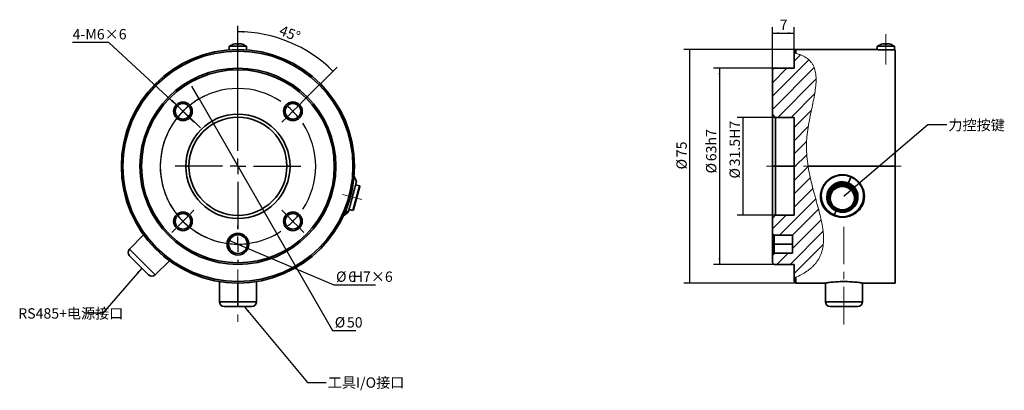
# Model space of a CAD drawing. Units: millimetres. Extents: x 25 to 358, y 104 to 229.
import ezdxf

# ---------------------------------------------------------------- set-up
doc = ezdxf.new("R2010")
doc.units = ezdxf.units.MM
doc.linetypes.add('CENTERX2', pattern=[20.32, 12.7, -2.54, 2.54, -2.54])
doc.layers.add('10', color=7, linetype='Continuous')
doc.styles.add('SLDTEXTSTYLE0', font='TXT', dxfattribs={"width": 0.7})
doc.styles.add('SLDTEXTSTYLE1', font='TXT', dxfattribs={"width": 0.7, "bigfont": 'bigfont'})
doc.dimstyles.new('SLDDIMSTYLE0', dxfattribs={"dimtxt": 3.5, "dimasz": 2.1, "dimexe": 0, "dimexo": 0.0625, "dimgap": 0.875, "dimtad": 0, "dimtih": 1, "dimtoh": 1, "dimdec": 3, "dimlfac": 0.95, "dimrnd": 1e-09, "dimzin": 12, "dimdsep": 46, "dimtxsty": 'SLDTEXTSTYLE0', "dimsah": 1, "dimcen": 0, "dimadec": 0, "dimazin": 3, "dimtfac": 1, "dimtdec": 3, "dimtmove": 0, "dimatfit": 3, "dimfxl": 0, "dimfrac": 2, "dimtolj": 1, "dimtzin": 12, "dimarcsym": 0})
doc.dimstyles.new('SLDDIMSTYLE1', dxfattribs={"dimtxt": 3.5, "dimasz": 2.1, "dimexe": 0, "dimexo": 0.0625, "dimgap": 0.875, "dimtad": 0, "dimtih": 1, "dimtoh": 1, "dimdec": 3, "dimlfac": 0.95, "dimrnd": 1e-09, "dimzin": 12, "dimdsep": 46, "dimtxsty": 'SLDTEXTSTYLE0', "dimsah": 1, "dimcen": 0, "dimadec": 0, "dimazin": 3, "dimtfac": 1, "dimtdec": 3, "dimtmove": 0, "dimatfit": 3, "dimfxl": 0, "dimfrac": 2, "dimtolj": 1, "dimtzin": 12, "dimarcsym": 0})
doc.dimstyles.new('SLDDIMSTYLE2', dxfattribs={"dimtxt": 3.5, "dimasz": 2.1, "dimexe": 0, "dimexo": 0.0625, "dimgap": 0.875, "dimtad": 2, "dimdec": 4, "dimlfac": 0.95, "dimzin": 12, "dimdsep": 46, "dimtxsty": 'SLDTEXTSTYLE0', "dimsah": 1, "dimcen": 0.09, "dimazin": 3, "dimtfac": 1, "dimtdec": 3, "dimtofl": 0, "dimtmove": 0, "dimatfit": 3, "dimfxl": 0, "dimfrac": 2, "dimtolj": 1, "dimtzin": 12, "dimarcsym": 0})
doc.dimstyles.new('SLDDIMSTYLE3', dxfattribs={"dimtxt": 3.5, "dimasz": 2.1, "dimexe": 0, "dimexo": 0.0625, "dimgap": 0.875, "dimtad": 0, "dimtih": 1, "dimtoh": 1, "dimdec": 3, "dimlfac": 0.95, "dimrnd": 1e-09, "dimzin": 12, "dimdsep": 46, "dimtxsty": 'SLDTEXTSTYLE0', "dimsah": 1, "dimcen": 0, "dimadec": 0, "dimazin": 3, "dimtfac": 1, "dimtdec": 3, "dimtmove": 0, "dimatfit": 3, "dimfxl": 0, "dimfrac": 2, "dimtolj": 1, "dimtzin": 12, "dimarcsym": 0})
doc.dimstyles.new('SLDDIMSTYLE4', dxfattribs={"dimtxt": 0.18, "dimasz": 2.1, "dimexe": 0, "dimexo": 0.0625, "dimgap": 0, "dimtad": 0, "dimtih": 1, "dimtoh": 1, "dimdec": 0, "dimrnd": 1e-09, "dimzin": 0, "dimdsep": 46, "dimtxsty": 'Standard', "dimsah": 1, "dimcen": 0.09, "dimadec": 0, "dimazin": 0, "dimtfac": 2.1, "dimtdec": 0, "dimtofl": 0, "dimtmove": 0, "dimatfit": 3, "dimfxl": 0, "dimfrac": 2, "dimtolj": 1, "dimtzin": 0, "dimarcsym": 0})
doc.dimstyles.new('SLDDIMSTYLE5', dxfattribs={"dimtxt": 3.5, "dimasz": 2.1, "dimexe": 0, "dimexo": 0.0625, "dimgap": 0.875, "dimtad": 2, "dimdec": 3, "dimlfac": 0.95, "dimrnd": 1e-09, "dimzin": 12, "dimdsep": 46, "dimtxsty": 'SLDTEXTSTYLE0', "dimsah": 1, "dimcen": 0.09, "dimadec": 0, "dimazin": 3, "dimtfac": 1, "dimtdec": 3, "dimtofl": 0, "dimtmove": 0, "dimatfit": 3, "dimfxl": 0, "dimfrac": 2, "dimtolj": 1, "dimtzin": 12, "dimarcsym": 0})
doc.dimstyles.new('SLDDIMSTYLE6', dxfattribs={"dimtxt": 0.18, "dimasz": 0.5, "dimexe": 0, "dimexo": 0.0625, "dimgap": 0, "dimtad": 0, "dimtih": 1, "dimtoh": 1, "dimdec": 0, "dimrnd": 1e-09, "dimzin": 0, "dimdsep": 46, "dimtxsty": 'Standard', "dimblk1": 'DOT', "dimblk2": 'DOT', "dimsah": 1, "dimcen": 0.09, "dimadec": 0, "dimazin": 0, "dimtfac": 0.5, "dimtdec": 0, "dimtofl": 0, "dimtmove": 0, "dimatfit": 3, "dimldrblk": 'DOT', "dimfxl": 0, "dimfrac": 2, "dimtolj": 1, "dimtzin": 0, "dimarcsym": 0})

# ---------------------------------------------------------------- blocks, each defined once
blk = doc.blocks.new('_D')
at = {"layer": '10'}
for p, q in [((85.24, 202.07), (82.74, 206.4)), ((85.24, 202.07), (111.54, 156.48)), ((111.54, 156.48), (130.43, 123.75)), ((130.43, 123.75), (138.36, 123.75))]:
    blk.add_line(p, q, dxfattribs=at)
blk.add_arc((98.39, 179.28), 26.32, 115.6378, 283.751, dxfattribs=at)
for points in [[(85.24, 202.07), (84.41, 204.01), (83.97, 203.76)], [(111.54, 156.48), (112.38, 154.54), (112.81, 154.79)]]:
    blk.add_solid(points, dxfattribs=at)
at = {"layer": '10', "char_height": 3.5, "attachment_point": 1, "style": 'SLDTEXTSTYLE0'}
for s, insert in [('%%c', (131.18, 128.28)), ('50', (135.29, 128.26))]:
    blk.add_mtext(s, dxfattribs=dict(at, insert=insert))
blk = doc.blocks.new('_D_1')
at = {"layer": '10'}
for p, q in [((54.65, 221.18), (42.44, 221.18)), ((77.47, 200.03), (54.65, 221.18)), ((82.1, 195.74), (77.47, 200.03)), ((82.1, 195.74), (85.77, 192.34))]:
    blk.add_line(p, q, dxfattribs=at)
blk.add_arc((79.78, 197.88), 3.16, 284.8265, 0, dxfattribs=at)
for points in [[(77.47, 200.03), (76.1, 201.64), (75.76, 201.27)], [(82.1, 195.74), (83.47, 194.13), (83.81, 194.49)]]:
    blk.add_solid(points, dxfattribs=at)
at = {"layer": '10', "insert": (42.44, 225.69), "char_height": 3.5, "attachment_point": 1, "style": 'SLDTEXTSTYLE0'}
blk.add_mtext('4-M6×6', dxfattribs=at)
blk = doc.blocks.new('_D_2')
at = {"layer": '10'}
for p, q in [((98.39, 200.52), (98.39, 226.75)), ((120.72, 201.61), (131.96, 212.84))]:
    blk.add_line(p, q, dxfattribs=at)
blk.add_arc((98.39, 179.28), 45.47, 45, 90, dxfattribs=at)
for points in [[(98.39, 224.75), (100.49, 224.45), (100.5, 224.95)], [(130.55, 211.43), (129.2, 213.06), (128.86, 212.7)]]:
    blk.add_solid(points, dxfattribs=at)
at = {"layer": '10', "insert": (113.31, 227.08), "char_height": 3.5, "attachment_point": 1, "rotation": 339.1583, "style": 'SLDTEXTSTYLE0'}
blk.add_mtext('45°', dxfattribs=at)
blk = doc.blocks.new('_D_3')
at = {"layer": '10'}
for p, q in [((95.48, 154.19), (101.3, 151.73)), ((101.3, 151.73), (130.86, 139.2)), ((130.86, 139.2), (144.91, 139.2))]:
    blk.add_line(p, q, dxfattribs=at)
blk.add_arc((98.39, 152.96), 3.16, 124.6812, 180, dxfattribs=at)
for points in [[(95.48, 154.19), (97.32, 153.14), (97.52, 153.6)], [(101.3, 151.73), (99.46, 152.78), (99.27, 152.32)]]:
    blk.add_solid(points, dxfattribs=at)
at = {"layer": '10', "char_height": 3.5, "attachment_point": 1, "style": 'SLDTEXTSTYLE0'}
for s, insert in [('%%c', (131.61, 143.72)), ('6', (135.72, 143.71)), ('H7×6', (137.25, 143.71))]:
    blk.add_mtext(s, dxfattribs=dict(at, insert=insert))
blk = doc.blocks.new('SW_CENTERMARKSYMBOL_0')
at = {"layer": '10', "color": 0}
for p, q in [((-1.86, 1.86), (-3.72, 3.72)), ((39.08, 1.86), (40.94, 3.72)), ((0, 0), (-1.86, 1.86)), ((0, 0), (1.86, -1.86)), ((18.61, -13.34), (18.61, 2.63)), ((37.22, 0), (35.36, -1.86)), ((37.22, 0), (39.08, 1.86)), ((1.86, -1.86), (3.72, -3.72)), ((35.36, -1.86), (33.49, -3.72)), ((18.61, -18.61), (18.61, -15.98)), ((13.34, -18.61), (-2.63, -18.61)), ((18.61, -18.61), (15.98, -18.61)), ((18.61, -18.61), (18.61, -21.24)), ((18.61, -18.61), (21.24, -18.61)), ((23.87, -18.61), (39.85, -18.61)), ((18.61, -23.87), (18.61, -39.85)), ((0, -37.22), (1.86, -35.36)), ((1.86, -35.36), (3.72, -33.49)), ((35.36, -35.36), (33.49, -33.49)), ((37.22, -37.22), (35.36, -35.36)), ((-1.86, -39.08), (-3.72, -40.94)), ((0, -37.22), (-1.86, -39.08)), ((18.61, -39.66), (18.61, -38.61)), ((37.22, -37.22), (39.08, -39.08)), ((39.08, -39.08), (40.94, -40.94)), ((18.61, -44.92), (18.61, -42.29)), ((18.61, -44.92), (18.61, -47.56)), ((18.61, -50.19), (18.61, -51.24))]:
    blk.add_line(p, q, dxfattribs=at)
for start, end in [(56.4592, 123.5408), (135, 140.7296), (129.2704, 135), (45, 50.7296), (39.2704, 45), (146.4592, 213.5408), (326.4592, 33.5408), (219.2704, 225), (315, 320.7296), (225, 230.7296), (309.2704, 315), (236.4592, 258.5408), (281.4592, 303.5408), (264.2704, 270), (270, 275.7296)]:
    blk.add_arc((18.61, -18.61), 26.32, start, end, dxfattribs=at)
blk = doc.blocks.new('_D_4')
at = {"layer": '10'}
for p, q in [((280.4, 195.83), (267.35, 195.83)), ((269.35, 195.83), (269.35, 162.72)), ((280.4, 162.72), (267.35, 162.72))]:
    blk.add_line(p, q, dxfattribs=at)
for points in [[(269.35, 195.83), (269.1, 193.73), (269.6, 193.73)], [(269.35, 162.72), (269.6, 164.82), (269.1, 164.82)]]:
    blk.add_solid(points, dxfattribs=at)
at = {"layer": '10', "char_height": 3.5, "attachment_point": 1, "rotation": 90, "style": 'SLDTEXTSTYLE0'}
for s, insert in [('31.5H7', (264.84, 179.27)), ('%%c', (264.82, 175.15))]:
    blk.add_mtext(s, dxfattribs=dict(at, insert=insert))
blk = doc.blocks.new('_D_5')
at = {"layer": '10'}
for p, q in [((279.88, 212.42), (259.38, 212.42)), ((261.38, 212.42), (261.38, 146.13)), ((279.88, 146.13), (259.38, 146.13))]:
    blk.add_line(p, q, dxfattribs=at)
for points in [[(261.38, 212.42), (261.13, 210.32), (261.63, 210.32)], [(261.38, 146.13), (261.63, 148.23), (261.13, 148.23)]]:
    blk.add_solid(points, dxfattribs=at)
at = {"layer": '10', "char_height": 3.5, "attachment_point": 1, "rotation": 90, "style": 'SLDTEXTSTYLE0'}
for s, insert in [('63h7', (256.87, 180.99)), ('%%c', (256.85, 176.87))]:
    blk.add_mtext(s, dxfattribs=dict(at, insert=insert))
blk = doc.blocks.new('_D_6')
at = {"layer": '10'}
for p, q in [((287.24, 218.75), (249.35, 218.75)), ((251.35, 139.8), (251.35, 218.75)), ((287.24, 139.8), (249.35, 139.8))]:
    blk.add_line(p, q, dxfattribs=at)
for points in [[(251.35, 218.75), (251.1, 216.65), (251.6, 216.65)], [(251.35, 139.8), (251.6, 141.9), (251.1, 141.9)]]:
    blk.add_solid(points, dxfattribs=at)
at = {"layer": '10', "char_height": 3.5, "attachment_point": 1, "rotation": 90, "style": 'SLDTEXTSTYLE0'}
for s, insert in [('75', (246.84, 182.34)), ('%%c', (246.82, 178.22))]:
    blk.add_mtext(s, dxfattribs=dict(at, insert=insert))
blk = doc.blocks.new('_D_7')
at = {"layer": '10'}
for p, q in [((279.35, 211.9), (279.35, 226.33)), ((279.35, 224.33), (286.72, 224.33)), ((286.72, 217.6), (286.72, 226.33))]:
    blk.add_line(p, q, dxfattribs=at)
for points in [[(279.35, 224.33), (281.45, 224.08), (281.45, 224.58)], [(286.72, 224.33), (284.62, 224.58), (284.62, 224.08)]]:
    blk.add_solid(points, dxfattribs=at)
at = {"layer": '10', "insert": (281.79, 228.84), "char_height": 3.5, "attachment_point": 1, "style": 'SLDTEXTSTYLE0'}
blk.add_mtext('7', dxfattribs=at)
blk = doc.blocks.new('_Dot')
at = {"color": 0, "linetype": 'ByBlock', "lineweight": -2}
blk.add_line((-0.5, 0), (-1, 0), dxfattribs=at)
at = {"color": 0, "linetype": 'ByBlock', "const_width": 0.5}
blk.add_lwpolyline([(-0.25, 0, 1), (0.25, 0, 1)], format="xyb", close=True, dxfattribs=at)

msp = doc.modelspace()

# ---------------------------------------------------------------- hatches: boundary and pattern name
at = {"layer": '10', "linetype": 'Continuous', "lineweight": 18}
h = msp.add_hatch(dxfattribs=at)
h.set_pattern_fill('ANSI31', color=256, angle=3e-322, style=0)
edge = h.paths.add_edge_path(flags=0)
edge.add_spline(control_points=[(286.71735, 141.54648), (288.93256, 142.38311), (304.81622, 151.96091), (281.59025, 180.77317), (299.00466, 213.07265), (288.31291, 217.23491), (286.71735, 217.59948)], knot_values=[0.567590511, 0.567590511, 0.567590511, 0.567590511, 0.603261124, 0.838837112, 1, 1.025330253, 1.025330253, 1.025330253, 1.025330253], weights=[1, 1, 1, 1, 1, 1, 1], degree=3, periodic=0)
edge.add_line((286.71735, 217.59948), (286.71735, 212.42318))
edge.add_line((286.71735, 212.42318), (279.87525, 212.42318))
edge.add_spline(control_points=[(279.87525, 212.42318), (279.69981, 212.24769), (279.52437, 212.07219), (279.34893, 211.8967)], knot_values=[0.044557049, 0.044557049, 0.044557049, 0.044557049, 0.045264267, 0.045264267, 0.045264267, 0.045264267], weights=[1, 1, 1, 1], degree=3, periodic=0)
edge.add_line((279.34893, 211.8967), (279.34893, 196.88787))
edge.add_spline(control_points=[(279.34893, 196.88787), (279.69982, 196.5366), (280.0507, 196.18532), (280.40156, 195.83402)], knot_values=[0.023736995, 0.023736995, 0.023736995, 0.023736995, 0.025152028, 0.025152028, 0.025152028, 0.025152028], weights=[1, 1, 1, 1], degree=3, periodic=0)
edge.add_line((280.40156, 195.83402), (286.71735, 195.83402))
edge.add_line((286.71735, 195.83402), (286.71735, 162.71696))
edge.add_line((286.71735, 162.71696), (280.40156, 162.71696))
edge.add_spline(control_points=[(280.40156, 162.71696), (280.0507, 162.36566), (279.69982, 162.01438), (279.34893, 161.66311)], knot_values=[0.045019914, 0.045019914, 0.045019914, 0.045019914, 0.046432137, 0.046432137, 0.046432137, 0.046432137], weights=[1, 1, 1, 1], degree=3, periodic=0)
edge.add_line((279.34893, 161.66311), (279.34893, 156.55091))
edge.add_spline(control_points=[(279.34893, 156.55091), (279.52477, 156.37052), (279.70028, 156.18981), (279.87525, 156.00859)], knot_values=[0.00503211, 0.00503211, 0.00503211, 0.00503211, 0.005750126, 0.005750126, 0.005750126, 0.005750126], weights=[1, 1, 1, 1], degree=3, periodic=0)
edge.add_line((279.87525, 156.00859), (286.19104, 156.00859))
edge.add_line((286.19104, 156.00859), (286.19104, 149.91081))
edge.add_line((286.19104, 149.91081), (279.87525, 149.91081))
edge.add_spline(control_points=[(279.87525, 149.91081), (279.70028, 149.72959), (279.52477, 149.54888), (279.34893, 149.36849)], knot_values=[0.008316183, 0.008316183, 0.008316183, 0.008316183, 0.009040714, 0.009040714, 0.009040714, 0.009040714], weights=[1, 1, 1, 1], degree=3, periodic=0)
edge.add_line((279.34893, 149.36849), (279.34893, 146.65428))
edge.add_spline(control_points=[(279.34893, 146.65428), (279.52437, 146.47878), (279.69981, 146.30329), (279.87525, 146.1278)], knot_values=[0.087463091, 0.087463091, 0.087463091, 0.087463091, 0.088170462, 0.088170462, 0.088170462, 0.088170462], weights=[1, 1, 1, 1], degree=3, periodic=0)
edge.add_line((279.87525, 146.1278), (286.71735, 146.1278))
edge.add_line((286.71735, 146.1278), (286.71735, 141.54648))
h = msp.add_hatch(dxfattribs=at)
h.set_pattern_fill('ANSI31', color=256, angle=3e-322, style=0)
edge = h.paths.add_edge_path(flags=0)
edge.add_spline(control_points=[(286.71735, 217.59948), (288.31291, 217.23491), (299.00466, 213.07265), (281.59025, 180.77317), (304.81622, 151.96091), (288.93256, 142.38311), (286.71735, 141.54648)], knot_values=[0.974669747, 0.974669747, 0.974669747, 0.974669747, 1, 1.161162888, 1.396738876, 1.432409489, 1.432409489, 1.432409489, 1.432409489], weights=[1, 1, 1, 1, 1, 1, 1], degree=3, periodic=0)
edge.add_spline(control_points=[(286.71735, 141.54648), (286.87526, 141.60612), (287.05151, 141.67507), (287.24367, 141.75414)], knot_values=[0, 0, 0, 0, 0.002523294, 0.002523294, 0.002523294, 0.002523294], weights=[1, 1, 1, 1], degree=3, periodic=0)
edge.add_spline(control_points=[(287.24367, 141.75414), (289.71319, 142.77031), (292.03238, 144.23408), (293.77764, 146.26826), (294.93015, 147.61157), (295.80429, 149.25191), (296.25448, 151.12291), (296.70575, 152.99845), (296.7426, 155.14679), (296.47971, 157.39459), (296.11977, 160.47222), (295.22278, 163.81706), (294.27787, 167.23896), (293.2168, 171.08148), (292.06284, 175.15511), (291.40954, 179.27549)], knot_values=[0, 0, 0, 0, 0.011682316, 0.011682316, 0.011682316, 0.019386221, 0.019386221, 0.019386221, 0.02711074, 0.02711074, 0.02711074, 0.037703118, 0.037703118, 0.037703118, 0.049606989, 0.049606989, 0.049606989, 0.049606989], weights=[1, 1, 1, 1, 1, 1, 1, 1, 1, 1, 1, 1, 1, 1, 1, 1], degree=3, periodic=0)
edge.add_spline(control_points=[(291.40954, 179.27549), (290.90947, 182.42952), (290.72205, 185.68598), (290.97888, 188.77551), (291.30907, 192.74748), (292.19496, 196.54881), (292.91165, 199.98998), (293.65482, 203.55833), (294.26003, 206.87525), (294.09588, 209.59883), (293.99399, 211.28945), (293.58919, 212.78517), (292.80273, 213.98653), (292.01311, 215.19271), (290.79785, 216.13105), (289.2365, 216.79727), (288.62602, 217.05776), (287.96353, 217.28195), (287.24367, 217.47053)], knot_values=[0, 0, 0, 0, 0.00910128, 0.00910128, 0.00910128, 0.020796343, 0.020796343, 0.020796343, 0.03297841, 0.03297841, 0.03297841, 0.040471849, 0.040471849, 0.040471849, 0.048014011, 0.048014011, 0.048014011, 0.050921523, 0.050921523, 0.050921523, 0.050921523], weights=[1, 1, 1, 1, 1, 1, 1, 1, 1, 1, 1, 1, 1, 1, 1, 1, 1, 1, 1], degree=3, periodic=0)
edge.add_spline(control_points=[(287.24367, 217.47053), (287.04168, 217.52344), (286.86476, 217.5658), (286.71735, 217.59948)], knot_values=[0, 0, 0, 0, 0.002919552, 0.002919552, 0.002919552, 0.002919552], weights=[1, 1, 1, 1], degree=3, periodic=0)

# ---------------------------------------------------------------- linework, layer by layer
at = {"color": 7, "linetype": 'Continuous', "lineweight": 35}
for p, q in [((96.93739, 220.53423), (96.9325, 220.54269)), ((98.07645, 220.53423), (98.07645, 220.70159)), ((98.70803, 220.70159), (98.70803, 220.53423)), ((99.85198, 220.54269), (99.84709, 220.53423)), ((316.31513, 220.53423), (316.31025, 220.54269)), ((317.45419, 220.53423), (317.45419, 220.70159)), ((318.08577, 220.70159), (318.08577, 220.53423)), ((319.22972, 220.54269), (319.22484, 220.53423)), ((95.44487, 219.8465), (95.44487, 218.63898)), ((101.33961, 219.8465), (95.44487, 219.8465)), ((101.33961, 218.63898), (101.33961, 219.8465)), ((287.24367, 218.74917), (286.71735, 218.22286)), ((286.71735, 218.22286), (286.71735, 217.59948)), ((286.71735, 212.42318), (286.71735, 217.59948)), ((314.61231, 218.74917), (287.24367, 218.74917)), ((287.24367, 218.74917), (287.24367, 217.47053)), ((314.82262, 219.8465), (314.82262, 218.73295)), ((320.71735, 219.8465), (314.82262, 219.8465)), ((320.92788, 218.62265), (317.76998, 218.62265)), ((320.71735, 218.62265), (320.71735, 219.8465)), ((320.92788, 179.27549), (320.92788, 218.62265)), ((279.87525, 212.42318), (279.34893, 211.8967)), ((279.34893, 211.8967), (279.34893, 196.88787)), ((286.71735, 212.42318), (279.87525, 212.42318)), ((77.15259, 197.88356), (76.62627, 197.88356)), ((82.41575, 197.88356), (82.94206, 197.88356)), ((114.36873, 197.88356), (113.84242, 197.88356)), ((119.63189, 197.88356), (120.15821, 197.88356)), ((280.40156, 195.83402), (279.34893, 196.88787)), ((279.34893, 179.27549), (279.34893, 196.88787)), ((286.71735, 195.83402), (280.40156, 195.83402)), ((280.40156, 195.83402), (280.40156, 179.27549)), ((286.71735, 195.83402), (286.71735, 162.71696)), ((59.44487, 179.27549), (58.91856, 179.27549)), ((65.76066, 179.27549), (65.23434, 179.27549)), ((81.81329, 179.27549), (80.76066, 179.27549)), ((114.97119, 179.27549), (116.02382, 179.27549)), ((131.02382, 179.27549), (131.55013, 179.27549)), ((137.33961, 179.27549), (137.86592, 179.27549)), ((280.40156, 179.27549), (279.34893, 179.27549)), ((279.34893, 161.66311), (279.34893, 179.27549)), ((280.40156, 179.27549), (286.71735, 179.27549)), ((280.40156, 179.27549), (280.40156, 162.71696)), ((320.92788, 179.27549), (291.40954, 179.27549)), ((320.92788, 139.8018), (320.92788, 179.27549)), ((138.48054, 174.01151), (137.72486, 175.94133)), ((305.11403, 173.59967), (305.87282, 175.68102)), ((305.88966, 175.74098), (305.88966, 175.7817)), ((137.2849, 164.3862), (139.51891, 172.72366)), ((139.66778, 172.46582), (137.54274, 164.53506)), ((139.51891, 172.72366), (138.24796, 173.06422)), ((304.79259, 172.88213), (304.79259, 172.8685)), ((295.76998, 169.33139), (295.76998, 169.29067)), ((298.24367, 168.90911), (298.24367, 168.89548)), ((298.55946, 168.90911), (298.55946, 168.89548)), ((298.71735, 168.89548), (298.71735, 168.55493)), ((307.34893, 168.55493), (307.34893, 168.89548)), ((307.50683, 168.89548), (307.50683, 168.90911)), ((307.82262, 168.89548), (307.82262, 168.90911)), ((310.2963, 169.29067), (310.2963, 169.33139)), ((134.12237, 162.49664), (135.74171, 163.79007)), ((135.85207, 164.20192), (134.42313, 163.15263)), ((136.01394, 164.72675), (137.2849, 164.3862)), ((300.95225, 164.20192), (300.19347, 162.85645)), ((301.1495, 164.65564), (301.1495, 164.64201)), ((77.15259, 160.66742), (76.62627, 160.66742)), ((82.41575, 160.66742), (82.94206, 160.66742)), ((114.36873, 160.66742), (113.84242, 160.66742)), ((119.63189, 160.66742), (120.15821, 160.66742)), ((279.34893, 161.66311), (280.40156, 162.71696)), ((279.34893, 161.66311), (279.34893, 156.55091)), ((280.40156, 162.71696), (286.71735, 162.71696)), ((303.03314, 162.07293), (303.03314, 162.19045)), ((61.66644, 151.2452), (66.47307, 156.05183)), ((279.34893, 152.9597), (279.34893, 156.55091)), ((286.19104, 156.00859), (279.87525, 156.00859)), ((279.87525, 156.00859), (279.87525, 152.9597)), ((286.19104, 156.00859), (286.19104, 149.91081)), ((61.66644, 151.2452), (70.36195, 142.54969)), ((95.23434, 152.9597), (94.70803, 152.9597)), ((101.55013, 152.9597), (102.07645, 152.9597)), ((279.87525, 152.9597), (279.34893, 152.9597)), ((279.34893, 149.36849), (279.34893, 152.9597)), ((279.87525, 152.9597), (286.19104, 152.9597)), ((279.87525, 152.9597), (279.87525, 149.91081)), ((68.12898, 142.54969), (61.66644, 149.01223)), ((70.36195, 142.54969), (75.16858, 147.35632)), ((279.34893, 149.36849), (279.34893, 146.65428)), ((279.87525, 149.91081), (286.19104, 149.91081)), ((279.34893, 146.65428), (279.87525, 146.1278)), ((279.87525, 146.1278), (286.71735, 146.1278)), ((286.71735, 141.54648), (286.71735, 146.1278)), ((92.12403, 140.30266), (92.12403, 133.48602)), ((104.66045, 133.48602), (104.66045, 140.30266)), ((286.71735, 141.54648), (286.71735, 140.32812)), ((286.71735, 140.32812), (287.24367, 139.8018)), ((287.24367, 141.75414), (287.24367, 139.8018)), ((98.39224, 133.48602), (98.39224, 139.8018)), ((287.24367, 139.8018), (297.24367, 139.8018)), ((297.29125, 133.48602), (297.29125, 139.80935)), ((309.82767, 133.48602), (309.82767, 139.80935)), ((309.87525, 139.8018), (320.92788, 139.8018)), ((92.12403, 133.48602), (98.39224, 133.48602)), ((98.39224, 133.48602), (98.39224, 131.90707)), ((98.39224, 133.48602), (104.66045, 133.48602)), ((297.29125, 133.48602), (309.82767, 133.48602)), ((98.39224, 131.90707), (93.70298, 131.90707)), ((103.0815, 131.90707), (98.39224, 131.90707)), ((308.24872, 131.90707), (298.8702, 131.90707))]:
    msp.add_line(p, q, dxfattribs=at)
at = {"color": 7, "linetype": 'Continuous', "lineweight": 35, "flags": 128}
for points in [[(303.03314, 172.46582), (302.39094, 172.417), (301.76455, 172.27174), (301.16939, 172.03362), (300.62013, 171.7085), (300.13028, 171.30439), (299.71191, 170.83124), (299.37533, 170.30069), (299.1288, 169.72581), (298.97842, 169.12077), (298.92788, 168.50044), (298.97842, 167.88012), (299.1288, 167.27507), (299.37533, 166.7002), (299.71191, 166.16965), (300.13028, 165.6965), (300.62013, 165.29238), (301.16939, 164.96726), (301.76455, 164.72914), (302.39094, 164.58388), (303.03314, 164.53506), (303.67535, 164.58388), (304.30174, 164.72914), (304.89689, 164.96726), (305.44616, 165.29238), (305.936, 165.6965), (306.35437, 166.16965), (306.69096, 166.7002), (306.93748, 167.27507), (307.08786, 167.88012), (307.13841, 168.50044), (307.08786, 169.12077), (306.93748, 169.72581), (306.69096, 170.30069), (306.35437, 170.83124), (305.936, 171.30439), (305.44616, 171.7085), (304.89689, 172.03362), (304.30174, 172.27174), (303.67535, 172.417), (303.03314, 172.46582)], [(300.17663, 162.84035), (300.17691, 162.83781), (300.17775, 162.83658), (300.17915, 162.83668), (300.18108, 162.83811), (300.18351, 162.84085), (300.18641, 162.84486), (300.18975, 162.85008), (300.19347, 162.85645)]]:
    msp.add_lwpolyline(points, dxfattribs=at)
at = {"color": 7, "linetype": 'Continuous', "lineweight": 35}
for centre, radius, start, end in [((98.39224, 215.48602), 5.26316, 106.102105, 124.0557977), ((98.39224, 215.48602), 5.25368, 96.9046025, 106.0765158), ((98.39224, 214.64488), 5.89781, 86.9307166, 93.0692834), ((98.39224, 215.48602), 5.25368, 73.9234842, 83.0953975), ((98.39224, 215.48602), 5.26316, 55.9442023, 73.897895), ((317.76998, 215.48602), 5.26316, 106.102105, 124.0557977), ((317.76998, 215.48602), 5.25368, 96.9046025, 106.0765158), ((317.76998, 214.64488), 5.89781, 86.9307166, 93.0692834), ((317.76998, 215.48602), 5.25368, 73.9234842, 83.0953975), ((317.76998, 215.48602), 5.26316, 55.9442023, 73.897895), ((98.39224, 179.27549), 39.47368, 0, 180), ((98.39224, 179.27549), 38.94737, 0, 180), ((98.39224, 179.27549), 33.15789, 0, 180), ((98.39224, 179.27549), 32.63158, 0, 180), ((79.78417, 197.88356), 3.15789, 0, 180), ((79.78417, 197.88356), 2.63158, 0, 180), ((117.00031, 197.88356), 3.15789, 0, 180), ((117.00031, 197.88356), 2.63158, 0, 180), ((79.78417, 197.88356), 3.15789, 180, 0), ((79.78417, 197.88356), 2.63158, 180, 0), ((98.39224, 179.27549), 17.63158, 0, 180), ((117.00031, 197.88356), 3.15789, 180, 0), ((117.00031, 197.88356), 2.63158, 180, 0), ((98.39224, 179.27549), 16.57895, 0, 180), ((98.39224, 179.27549), 39.47368, 180, 0), ((98.39224, 179.27549), 38.94737, 180, 0), ((98.39224, 179.27549), 33.15789, 180, 0), ((98.39224, 179.27549), 32.63158, 180, 0), ((98.39224, 179.27549), 17.63158, 180, 0), ((98.39224, 179.27549), 16.57895, 180, 0), ((138.38252, 173.97313), 0.10526, 345, 21.3843518), ((302.64363, 169.31584), 6.87366, 139.5836052, 179.8704268), ((302.91862, 169.34138), 7.05563, 65.096772, 247.1310043), ((303.02486, 168.99791), 7.26463, 66.9191297, 165.0335459), ((303.03746, 168.91918), 7.43164, 67.4312978, 138.5194561), ((303.01904, 168.7241), 5.30661, 66.7471682, 167.2542253), ((302.95575, 168.92976), 4.65266, 65.071498, 247.1562783), ((303.14766, 169.23995), 7.05563, 245.096772, 67.1310043), ((304.17923, 173.94212), 0.99556, 336.1079818, 339.8805703), ((303.15827, 168.79194), 5.19031, 20.979332, 67.8637251), ((305.6348, 175.78022), 0.25786, 337.3756535, 351.2482154), ((303.23207, 169.15406), 7.04094, 14.2403358, 67.9722136), ((303.43552, 169.32103), 6.86079, 0.0865219, 41.0778032), ((139.46442, 172.52031), 0.21053, 345, 75), ((302.74094, 169.28871), 6.91835, 166.7531728, 248.3941698), ((303.01233, 168.79913), 4.45423, 66.4419377, 178.5852168), ((303.01233, 168.78551), 4.45423, 66.4419377, 178.5852168), ((302.94815, 168.83383), 4.23124, 88.8489974, 179.165057), ((302.96269, 168.47822), 4.24603, 89.0492603, 178.9647941), ((303.07762, 169.38623), 7.13837, 246.1693014, 12.1286872), ((303.08282, 168.95234), 5.20633, 245.8436782, 19.0334528), ((303.11053, 168.86121), 4.65266, 245.071498, 67.1562783), ((303.1036, 168.81877), 4.24603, 1.0352059, 90.9507397), ((303.11814, 168.49327), 4.23124, 0.834943, 91.1510026), ((303.18694, 168.87155), 4.32005, 0.4981252, 68.1810725), ((303.18694, 168.85793), 4.32005, 0.4981252, 68.1810725), ((302.90582, 169.48665), 7.29732, 182.1420332, 270.9997468), ((302.82755, 168.92151), 5.07851, 168.9500954, 248.3299438), ((302.86849, 168.94931), 4.625, 180.4981252, 248.1810725), ((303.05542, 169.02684), 4.76865, 246.4419377, 358.5852168), ((303.16217, 169.48238), 7.29307, 268.9862752, 359.0277792), ((79.78417, 160.66742), 3.15789, 0, 180), ((117.00031, 160.66742), 3.15789, 0, 180), ((135.67602, 163.87232), 0.10526, 308.6156482, 345), ((135.79824, 164.27621), 0.09174, 305.9244896, 344.7380862), ((137.33938, 164.58955), 0.21053, 255, 345), ((300.4166, 164.49534), 0.61075, 331.2866311, 336.5262863), ((79.78417, 160.66742), 3.15789, 180, 0), ((79.78417, 160.66742), 2.63158, 0, 180), ((79.78417, 160.66742), 2.63158, 180, 0), ((117.00031, 160.66742), 3.15789, 180, 0), ((117.00031, 160.66742), 2.63158, 0, 180), ((117.00031, 160.66742), 2.63158, 180, 0), ((98.39224, 152.9597), 3.68421, 0, 180), ((98.39224, 152.9597), 3.15789, 0, 180), ((62.78292, 150.12871), 1.57895, 135, 225), ((98.39224, 152.9597), 3.68421, 180, 0), ((98.39224, 152.9597), 3.15789, 180, 0), ((69.24546, 143.66617), 1.57895, 225, 315), ((93.70298, 133.48602), 1.57895, 180, 270), ((103.0815, 133.48602), 1.57895, 270, 0), ((298.8702, 133.48602), 1.57895, 180, 270), ((308.24872, 133.48602), 1.57895, 270, 0)]:
    msp.add_arc(centre, radius, start, end, dxfattribs=at)
for points, knots in [([(98.07645, 220.70159), (98.07645, 220.71164), (98.0424, 220.7174), (97.92569, 220.71741), (97.84367, 220.71164), (97.76066, 220.70159)], [0, 0, 0, 0, 0.5, 0.5, 1, 1, 1, 1]), ([(99.02382, 220.70159), (98.94081, 220.71164), (98.85901, 220.7174), (98.74221, 220.71741), (98.70803, 220.71164), (98.70803, 220.70159)], [0, 0, 0, 0, 0.5, 0.5, 1, 1, 1, 1]), ([(317.45419, 220.70159), (317.45419, 220.71164), (317.42014, 220.7174), (317.30344, 220.71741), (317.22142, 220.71164), (317.13841, 220.70159)], [0, 0, 0, 0, 0.5, 0.5, 1, 1, 1, 1]), ([(318.40156, 220.70159), (318.31855, 220.71164), (318.23675, 220.7174), (318.11995, 220.71741), (318.08577, 220.71164), (318.08577, 220.70159)], [0, 0, 0, 0, 0.5, 0.5, 1, 1, 1, 1]), ([(317.76998, 218.62265), (317.56342, 218.62361), (317.1497, 218.62551), (316.55383, 218.64016), (316.00434, 218.66108), (315.52314, 218.68595), (315.12869, 218.7107), (314.83168, 218.73199), (314.66249, 218.74512), (314.592, 218.75077), (314.61223, 218.74916), (314.61231, 218.74916)], [0, 0, 0, 0, 0.124880392, 0.250113634, 0.374704172, 0.500010109, 0.624690902, 0.749787355, 0.874863034, 0.999553546, 1, 1, 1, 1]), ([(135.88675, 164.25206), (135.91251, 164.34821), (135.96742, 164.55314), (136.0869, 164.99903), (136.24773, 165.59927), (136.45817, 166.38464), (136.71809, 167.35468), (137.02008, 168.48172), (137.34594, 169.69783), (137.66867, 170.90228), (137.95873, 171.98479), (138.19172, 172.85433), (138.35701, 173.47122), (138.44997, 173.81814), (138.48689, 173.95593), (138.48133, 173.93517), (138.48018, 173.93089)], [0, 0, 0, 0, 0.048694829, 0.103786738, 0.165863927, 0.235268335, 0.311902181, 0.395023258, 0.483111088, 0.573909945, 0.664708803, 0.752796633, 0.83591771, 0.912551556, 0.981955964, 1, 1, 1, 1]), ([(303.03314, 162.07293), (302.95199, 162.07363), (302.78985, 162.07502), (302.54705, 162.08634), (302.30501, 162.10443), (302.06371, 162.12994), (301.82317, 162.16271), (301.42408, 162.22942), (300.87186, 162.35634), (300.18511, 162.58291), (299.52681, 162.8699), (298.69491, 163.33071), (297.75332, 164.04708), (296.82617, 165.10184), (296.13549, 166.31661), (295.70902, 167.64985), (295.56403, 169.05334), (295.7073, 170.46954), (296.13292, 171.84476), (296.82218, 173.12062), (297.74837, 174.24715), (298.68942, 175.02411), (299.52121, 175.52846), (300.18034, 175.84425), (300.86553, 176.09368), (301.49458, 176.25447), (302.05562, 176.34888), (302.54335, 176.3999), (302.86978, 176.40617), (303.03314, 176.4093)], [0, 0, 0, 0, 0.010430253, 0.020839931, 0.031240617, 0.041643927, 0.052061467, 0.062504796, 0.093809283, 0.125170294, 0.156315558, 0.187520045, 0.250137013, 0.31247057, 0.374952574, 0.437466113, 0.499751709, 0.562369657, 0.62465289, 0.687225672, 0.749700516, 0.812056204, 0.843422175, 0.874732826, 0.905910656, 0.93703913, 0.958050648, 0.979005951, 1, 1, 1, 1]), ([(300.97681, 164.25206), (300.57621, 164.41759), (300.14388, 164.65188), (299.49762, 165.16499), (299.28316, 165.36309), (298.87327, 165.82093), (298.67787, 166.08084), (298.32961, 166.66418), (298.1769, 166.98776), (297.94141, 167.68979), (297.85891, 168.06828), (297.78867, 168.85759), (297.80122, 169.26825), (297.9341, 170.08703), (298.05456, 170.4948), (298.39728, 171.2687), (298.61938, 171.63447), (299.14064, 172.29279), (299.43943, 172.58518), (300.0789, 173.08124), (300.41925, 173.28502), (301.1075, 173.60537), (301.45524, 173.72218), (302.13251, 173.88178), (302.46206, 173.92479), (303.08794, 173.95467), (303.38436, 173.94168), (304.21488, 173.84461), (304.68887, 173.70443), (305.08948, 173.5389)], [0, 0, 0, 0, 0.125, 0.125, 0.1875, 0.1875, 0.25, 0.25, 0.3125, 0.3125, 0.375, 0.375, 0.4375, 0.4375, 0.5, 0.5, 0.5625, 0.5625, 0.625, 0.625, 0.6875, 0.6875, 0.75, 0.75, 0.8125, 0.8125, 0.875, 0.875, 1, 1, 1, 1]), ([(305.08948, 173.5389), (305.49008, 173.37338), (305.9224, 173.13909), (306.56867, 172.62597), (306.78312, 172.42788), (307.19301, 171.97003), (307.38841, 171.71013), (307.73667, 171.12679), (307.88939, 170.8032), (308.12488, 170.10117), (308.20737, 169.72269), (308.27762, 168.93338), (308.26506, 168.52272), (308.13218, 167.70394), (308.01173, 167.29617), (307.669, 166.52227), (307.4469, 166.1565), (306.92565, 165.49818), (306.62686, 165.20579), (305.98739, 164.70972), (305.64704, 164.50595), (304.95879, 164.1856), (304.61105, 164.06879), (303.93377, 163.90918), (303.60423, 163.86618), (302.97835, 163.83629), (302.68192, 163.84929), (301.85141, 163.94636), (301.37741, 164.08654), (300.97681, 164.25206)], [0, 0, 0, 0, 0.125, 0.125, 0.1875, 0.1875, 0.25, 0.25, 0.3125, 0.3125, 0.375, 0.375, 0.4375, 0.4375, 0.5, 0.5, 0.5625, 0.5625, 0.625, 0.625, 0.6875, 0.6875, 0.75, 0.75, 0.8125, 0.8125, 0.875, 0.875, 1, 1, 1, 1]), ([(303.03314, 176.4093), (303.11429, 176.40853), (303.27644, 176.40699), (303.51923, 176.39444), (303.76128, 176.37441), (304.00257, 176.34616), (304.24312, 176.30989), (304.64221, 176.23609), (305.19442, 176.09584), (305.88117, 175.84624), (306.53947, 175.53135), (307.37137, 175.02818), (308.31297, 174.25223), (309.24011, 173.12623), (309.9308, 171.85113), (310.35726, 170.47756), (310.50225, 169.05984), (310.35898, 167.65771), (309.93337, 166.32275), (309.2441, 165.10712), (308.31791, 164.05181), (307.37686, 163.33446), (306.54507, 162.87253), (305.88594, 162.58473), (305.20076, 162.3583), (304.5717, 162.21279), (304.01066, 162.12748), (303.52293, 162.08142), (303.19651, 162.07576), (303.03314, 162.07293)], [0, 0, 0, 0, 0.0104302532, 0.0208399306, 0.0312406169, 0.0416439271, 0.0520614673, 0.0625047962, 0.0938092829, 0.1251702941, 0.1563155584, 0.187520045, 0.2501370134, 0.3124705701, 0.3749525741, 0.4374661125, 0.4997517088, 0.5623696572, 0.6246528898, 0.6872256724, 0.7497005158, 0.8120562039, 0.8434221745, 0.8747328259, 0.9059106557, 0.9370391298, 0.9580506484, 0.9790059514, 1, 1, 1, 1]), ([(135.78172, 163.86008), (135.78205, 163.86131), (135.78279, 163.86408), (135.82009, 164.0033), (135.86546, 164.17262), (135.88675, 164.25206)], [0, 0, 0, 0, 0.297883814, 0.67058, 1, 1, 1, 1]), ([(297.24367, 139.8018), (297.2446, 139.80196), (297.24646, 139.80226), (297.26159, 139.80468), (297.28576, 139.80853), (297.31985, 139.81393), (297.38543, 139.82426), (297.5064, 139.84314), (297.7161, 139.87485), (297.98118, 139.91345), (298.40595, 139.97211), (299.06365, 140.05507), (300.02505, 140.15488), (301.1223, 140.23985), (302.31461, 140.29686), (303.55674, 140.31703), (304.79755, 140.29709), (305.9912, 140.24018), (307.08901, 140.15534), (308.05089, 140.05557), (308.7095, 139.97257), (309.13533, 139.91379), (309.40116, 139.8751), (309.61075, 139.84341), (309.74557, 139.82238), (309.82466, 139.80989), (309.86738, 139.80308), (309.87262, 139.80223), (309.87525, 139.8018)], [0, 0, 0, 0, 0.012516737, 0.025006249, 0.037487861, 0.049980938, 0.062504789, 0.093824303, 0.125169335, 0.156331404, 0.187515345, 0.250134487, 0.312459907, 0.374954515, 0.437465919, 0.499760925, 0.562379317, 0.624655384, 0.687235321, 0.749687831, 0.812063144, 0.843406808, 0.874733692, 0.905901401, 0.937049053, 0.958051857, 0.979004984, 1, 1, 1, 1])]:
    msp.add_open_spline(points, degree=3, knots=knots, dxfattribs=at)
at = {"color": 7, "linetype": 'Continuous', "lineweight": 18}
for points in [[(287.24367, 217.47053), (287.0416, 217.52347), (286.86482, 217.56578), (286.71735, 217.59948)], [(286.71735, 141.54648), (286.87531, 141.60614), (287.05146, 141.67505), (287.24367, 141.75414)]]:
    msp.add_open_spline(points, degree=3, dxfattribs=at)
for points, knots in [([(291.40954, 179.27549), (291.05499, 181.51169), (290.85015, 183.73165), (290.85645, 186.4896), (290.87098, 187.04033), (290.92704, 188.14007), (290.96826, 188.69079), (291.12285, 190.32562), (291.26613, 191.39046), (291.7631, 194.52094), (292.18264, 196.52329), (292.79294, 199.42216), (292.99439, 200.37431), (293.36321, 202.21381), (293.53128, 203.10411), (293.95636, 205.68978), (294.13612, 207.30071), (294.11964, 209.17147), (294.104, 209.53978), (294.04542, 210.25428), (294.00263, 210.6), (293.83098, 211.60327), (293.65897, 212.22698), (293.30175, 213.09689), (293.16612, 213.37591), (292.85899, 213.91226), (292.68691, 214.17005), (292.12269, 214.89882), (291.68089, 215.32989), (290.65367, 216.09529), (290.06609, 216.42929), (289.07984, 216.86871), (288.73459, 217.00428), (288.01438, 217.25325), (287.63878, 217.36702), (287.24367, 217.47053)], [0, 0, 0, 0, 0.125, 0.125, 0.15625, 0.15625, 0.1875, 0.1875, 0.25, 0.25, 0.375, 0.375, 0.4375, 0.4375, 0.5, 0.5, 0.625, 0.625, 0.65625, 0.65625, 0.6875, 0.6875, 0.75, 0.75, 0.78125, 0.78125, 0.8125, 0.8125, 0.875, 0.875, 0.9375, 0.9375, 0.96875, 0.96875, 1, 1, 1, 1]), ([(287.24367, 141.75414), (287.90545, 142.02645), (288.54243, 142.33026), (289.78085, 143.00165), (290.38185, 143.36921), (291.54165, 144.17378), (292.10065, 144.6106), (292.89074, 145.32788), (293.14584, 145.57741), (293.63688, 146.0995), (293.8734, 146.37288), (294.98866, 147.78671), (295.6717, 149.07389), (296.21081, 150.92264), (296.30316, 151.30577), (296.45388, 152.08492), (296.51268, 152.48202), (296.64218, 153.69582), (296.66592, 154.53495), (296.61981, 155.83866), (296.59083, 156.28075), (296.50783, 157.18006), (296.45361, 157.63837), (296.25951, 159.01914), (296.08811, 159.95214), (295.48532, 162.79174), (294.96597, 164.73842), (294.27346, 167.25602), (294.13275, 167.76373), (293.8515, 168.78044), (293.71069, 169.29041), (293.29125, 170.82592), (293.01564, 171.85703), (292.22817, 174.97903), (291.75477, 177.0981), (291.40954, 179.27549)], [0, 0, 0, 0, 0.0625, 0.0625, 0.125, 0.125, 0.1875, 0.1875, 0.21875, 0.21875, 0.25, 0.25, 0.375, 0.375, 0.40625, 0.40625, 0.4375, 0.4375, 0.5, 0.5, 0.53125, 0.53125, 0.5625, 0.5625, 0.625, 0.625, 0.75, 0.75, 0.78125, 0.78125, 0.8125, 0.8125, 0.875, 0.875, 1, 1, 1, 1])]:
    msp.add_open_spline(points, degree=3, knots=knots, dxfattribs=at)
at = {"color": 7, "linetype": 'Continuous', "lineweight": 35}
for points in [[(279.87525, 156.00859), (279.70028, 156.18981), (279.52477, 156.37052), (279.34893, 156.55091)], [(279.34893, 149.36849), (279.52477, 149.54888), (279.70028, 149.72959), (279.87525, 149.91081)]]:
    msp.add_open_spline(points, degree=3, dxfattribs=at)
at = {"layer": '10', "linetype": 'CENTERX2', "lineweight": 18}
for p, q in [((317.76998, 223.96746), (317.76998, 213.65206)), ((279.87525, 179.27549), (277.34893, 179.27549)), ((286.71735, 179.27549), (279.87525, 179.27549)), ((287.24367, 179.27549), (286.71735, 179.27549)), ((322.92788, 179.27549), (287.24367, 179.27549)), ((133.8061, 169.78637), (140.33376, 168.03729)), ((303.55946, 125.8441), (303.55946, 159.01336)), ((98.39224, 144.43338), (98.39224, 125.8441))]:
    msp.add_line(p, q, dxfattribs=at)

# ---------------------------------------------------------------- block references
at = {"layer": '10'}
msp.add_blockref('SW_CENTERMARKSYMBOL_0', (79.78417, 197.88356), dxfattribs=at)

# ---------------------------------------------------------------- texts
at = {"layer": '10', "char_height": 3.5, "attachment_point": 1, "style": 'SLDTEXTSTYLE1'}
for s, insert in [('力控按键', (338.90816, 194.96023)), ('RS485+电源接口', (24.02554, 131.28268)), ('工具I/O接口', (128.79927, 107.90013))]:
    msp.add_mtext(s, dxfattribs=dict(at, insert=insert))

# ---------------------------------------------------------------- dimensions: what is measured, and where the dimension line sits
at = {"layer": '10'}
dim = msp.add_angular_dim_2l(base=(115.79434, 221.28788), line1=((98.39224, 200.51514), (98.39224, 158.03584)), line2=((120.72193, 201.60518), (113.2787, 194.16195)), dimstyle='SLDDIMSTYLE2', dxfattribs=at)
dim.commit()
dim.dimension.update_dxf_attribs({"geometry": '_D_2', "text_midpoint": (114.57127, 221.77388), "dimtype": 162})
dim = msp.add_linear_dim(base=(286.71735, 224.33028), p1=(279.34893, 211.8967), p2=(286.71735, 217.59948), dimstyle='SLDDIMSTYLE5', dxfattribs=at)
dim.commit()
dim.dimension.update_dxf_attribs({"geometry": '_D_7', "text_midpoint": (282.55408, 224.33028), "dimtype": 160})
dim = msp.add_diameter_dim_2p(p1=(77.4681, 200.03022), p2=(82.10023, 195.7369), text='4-M6×6', dimstyle='SLDDIMSTYLE1', override={"dimpost": '<>'}, dxfattribs=at)
dim.commit()
dim.dimension.update_dxf_attribs({"geometry": '_D_1', "text_midpoint": (48.16949, 223.34875), "dimtype": 163})
for base, p1, p2, text, picture, middle in [((251.34893, 218.74917), (287.24367, 139.8018), (287.24367, 218.74917), '%%c<>', '_D_6', (251.34893, 181.81142)), ((261.38004, 146.1278), (279.87525, 212.42318), (279.87525, 146.1278), '%%c63h7', '_D_5', (261.38004, 181.81142)), ((269.34893, 162.71696), (280.40156, 195.83402), (280.40156, 162.71696), '%%c31.5H7', '_D_4', (269.34893, 181.81142))]:
    dim = msp.add_linear_dim(base=base, p1=p1, p2=p2, angle=90, text=text, dimstyle='SLDDIMSTYLE5', dxfattribs=at)
    dim.commit()
    dim.dimension.update_dxf_attribs({"geometry": picture, "text_midpoint": middle, "dimtype": 160})
dim = msp.add_diameter_dim_2p(p1=(111.54374, 156.48166), p2=(85.24074, 202.06932), dimstyle='SLDDIMSTYLE0', dxfattribs=at)
dim.commit()
dim.dimension.update_dxf_attribs({"geometry": '_D', "text_midpoint": (134.77076, 125.92607), "dimtype": 163})
dim = msp.add_diameter_dim_2p(p1=(101.29971, 151.72726), p2=(95.48477, 154.19214), text='<>H7×6', dimstyle='SLDDIMSTYLE3', dxfattribs=at)
dim.commit()
dim.dimension.update_dxf_attribs({"geometry": '_D_3', "text_midpoint": (138.25867, 141.37103), "dimtype": 163})

# ---------------------------------------------------------------- leaders
for points, dimstyle in [([(303.65997, 169.26778), (331.98553, 193.36595), (338.33553, 193.36595)], 'SLDDIMSTYLE6'), ([(65.85861, 144.82006), (52.70861, 129.62045), (46.35861, 129.62045)], 'SLDDIMSTYLE4'), ([(100.49908, 131.90707), (121.9015, 106.21109), (128.2515, 106.21109)], 'SLDDIMSTYLE4')]:
    msp.add_leader(points, dimstyle=dimstyle, dxfattribs=at)

doc.saveas('drawing.dxf')
